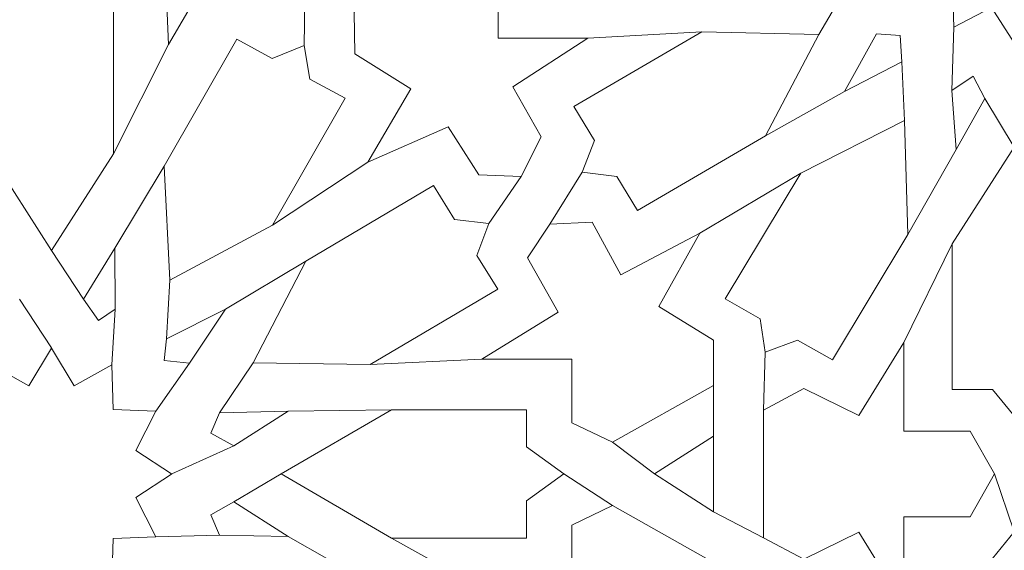
# Model space of a CAD drawing. Units: centimetres. Extents: x -10.4 to 10.5, y -13.8 to 13.1.
# Drawn here: x -2.1 to -0.9, y -7.5 to -6.8 of the extents above; entities that cross this region are included whole.
import ezdxf

# ---------------------------------------------------------------- set-up
doc = ezdxf.new("R2010")
doc.units = ezdxf.units.CM
doc.header["$MEASUREMENT"] = 0
doc.layers.add('Plan 1', color=7, linetype='Continuous')

msp = doc.modelspace()

# ---------------------------------------------------------------- linework, layer by layer
at = {"layer": 'Plan 1', "color": 250, "lineweight": 9}
msp.add_open_spline([(-9.52994, -12.93612), (-9.52994, -12.93612), (-9.52994, -4.59407), (-9.52994, -4.59407), (-9.52994, -4.59407), (-9.52994, -4.59407), (-5.06198, -0.52512), (-5.06198, -0.52512), (-5.06198, -0.52512), (-5.06198, -0.52512), (7.84546, -0.52512), (7.84546, -0.52512), (7.84546, -0.52512), (7.84546, -0.52512), (7.84546, -12.93612), (7.84546, -12.93612), (7.84546, -12.93612), (7.84546, -12.93612), (-9.52994, -12.93612), (-9.52994, -12.93612)], degree=3, knots=[0, 0, 0, 0, 0.1666667, 0.1666667, 0.1666667, 0.1666667, 0.3333333, 0.3333333, 0.3333333, 0.3333333, 0.5, 0.5, 0.5, 0.5, 0.6666667, 0.6666667, 0.6666667, 0.6666667, 1, 1, 1, 1], dxfattribs=at)
at = {"layer": 'Plan 1', "color": 3, "lineweight": 9}
for points, knots in [([(-8.90939, -12.19146), (-8.90939, -9.76867), (-8.90939, -7.34588), (-8.90939, -4.9231), (-8.90939, -4.9231), (-8.90939, -4.9231), (-8.90939, -4.86826), (-8.90939, -4.86826), (-8.90939, -4.86826), (-8.90939, -4.86826), (-8.86885, -4.83133), (-8.86885, -4.83133), (-8.86885, -4.83133), (-8.86764, -4.83024), (-4.85848, -1.17911), (-4.85728, -1.17802), (-4.85728, -1.17802), (-4.85728, -1.17802), (-4.82176, -1.14567), (-4.82176, -1.14567), (-4.82176, -1.14567), (-4.82176, -1.14567), (-4.77371, -1.14567), (-4.77371, -1.14567), (-4.77371, -1.14567), (-0.81554, -1.14567), (3.14263, -1.14567), (7.10081, -1.14567), (7.10081, -1.14567), (7.10081, -1.14567), (7.22491, -1.14567), (7.22491, -1.14567), (7.22491, -1.14567), (7.22491, -1.14567), (7.22491, -1.26978), (7.22491, -1.26978), (7.22491, -1.26978), (7.22491, -4.91034), (7.22491, -8.5509), (7.22491, -12.19146), (7.22491, -12.19146), (7.22491, -12.19146), (7.22491, -12.31557), (7.22491, -12.31557), (7.22491, -12.31557), (7.22491, -12.31557), (7.10081, -12.31557), (7.10081, -12.31557), (7.10081, -12.31557), (1.80544, -12.31557), (-3.48992, -12.31557), (-8.78528, -12.31557), (-8.78528, -12.31557), (-8.78528, -12.31557), (-8.90939, -12.31557), (-8.90939, -12.31557), (-8.90939, -12.31557), (-8.90939, -12.31557), (-8.90939, -12.19146), (-8.90939, -12.19146)], [0, 0, 0, 0, 0.0625, 0.0625, 0.0625, 0.0625, 0.125, 0.125, 0.125, 0.125, 0.1875, 0.1875, 0.1875, 0.1875, 0.25, 0.25, 0.25, 0.25, 0.3125, 0.3125, 0.3125, 0.3125, 0.375, 0.375, 0.375, 0.375, 0.4375, 0.4375, 0.4375, 0.4375, 0.5, 0.5, 0.5, 0.5, 0.5625, 0.5625, 0.5625, 0.5625, 0.625, 0.625, 0.625, 0.625, 0.6875, 0.6875, 0.6875, 0.6875, 0.75, 0.75, 0.75, 0.75, 0.8125, 0.8125, 0.8125, 0.8125, 0.875, 0.875, 0.875, 0.875, 1, 1, 1, 1]), ([(-6.17897, -9.58515), (-2.62115, -9.58515), (0.93667, -9.58515), (4.49449, -9.58515), (4.49449, -9.58515), (4.49449, -7.68213), (4.49449, -5.77911), (4.49449, -3.87609), (4.49449, -3.87609), (1.7414, -3.87609), (-1.01169, -3.87609), (-3.76478, -3.87609), (-3.76478, -3.87609), (-4.04393, -4.13031), (-5.88182, -5.80406), (-6.17897, -6.07468), (-6.17897, -6.07468), (-6.17897, -7.24484), (-6.17897, -8.41499), (-6.17897, -9.58515)], [0, 0, 0, 0, 0.1666667, 0.1666667, 0.1666667, 0.1666667, 0.3333333, 0.3333333, 0.3333333, 0.3333333, 0.5, 0.5, 0.5, 0.5, 0.6666667, 0.6666667, 0.6666667, 0.6666667, 1, 1, 1, 1]), ([(-1.71757, -4.6174), (-1.71757, -4.6174), (-2.95547, -5.8553), (-2.95547, -5.8553), (-2.95547, -5.8553), (-2.95547, -5.8553), (-2.95547, -7.60594), (-2.95547, -7.60594), (-2.95547, -7.60594), (-2.95547, -7.60594), (-1.71757, -8.84384), (-1.71757, -8.84384), (-1.71757, -8.84384), (-1.71757, -8.84384), (0.03309, -8.84384), (0.03309, -8.84384), (0.03309, -8.84384), (0.03309, -8.84384), (1.27099, -7.60594), (1.27099, -7.60594), (1.27099, -7.60594), (1.27099, -7.60594), (1.27099, -5.8553), (1.27099, -5.8553), (1.27099, -5.8553), (1.27099, -5.8553), (0.03309, -4.6174), (0.03309, -4.6174), (0.03309, -4.6174), (0.03309, -4.6174), (-1.71757, -4.6174), (-1.71757, -4.6174)], [0, 0, 0, 0, 0.1111111, 0.1111111, 0.1111111, 0.1111111, 0.2222222, 0.2222222, 0.2222222, 0.2222222, 0.3333333, 0.3333333, 0.3333333, 0.3333333, 0.4444444, 0.4444444, 0.4444444, 0.4444444, 0.5555556, 0.5555556, 0.5555556, 0.5555556, 0.6666667, 0.6666667, 0.6666667, 0.6666667, 0.7777778, 0.7777778, 0.7777778, 0.7777778, 1, 1, 1, 1])]:
    msp.add_open_spline(points, degree=3, knots=knots, dxfattribs=at)
at = {"layer": 'Plan 1', "color": 242, "lineweight": 9}
for points, knots in [([(-1.90203, -6.55762), (-1.90203, -6.55762), (-1.84551, -6.64833), (-1.84551, -6.64833), (-1.84551, -6.64833), (-1.84551, -6.64833), (-1.7776, -6.61362), (-1.7776, -6.61362), (-1.7776, -6.61362), (-1.7776, -6.61362), (-1.73105, -6.63861), (-1.73105, -6.63861), (-1.73105, -6.63861), (-1.73105, -6.63861), (-1.73105, -6.79643), (-1.73105, -6.79643), (-1.73105, -6.79643), (-1.73105, -6.79643), (-1.77237, -6.8228), (-1.77237, -6.8228), (-1.77237, -6.8228), (-1.77237, -6.8228), (-1.84693, -6.78485), (-1.84693, -6.78485), (-1.84693, -6.78485), (-1.84693, -6.78485), (-1.9025, -6.88019), (-1.9025, -6.88019), (-1.9025, -6.88019), (-1.9025, -6.88019), (-1.90725, -6.77189), (-1.90725, -6.77189), (-1.90725, -6.77189), (-1.90725, -6.77189), (-1.98529, -6.77111), (-1.98529, -6.77111), (-1.98529, -6.77111), (-1.98529, -6.77111), (-2.00948, -6.72928), (-2.00948, -6.72928), (-2.00948, -6.72928), (-2.00948, -6.72928), (-1.96947, -6.66777), (-1.96947, -6.66777), (-1.96947, -6.66777), (-1.96947, -6.66777), (-1.90488, -6.6673), (-1.90488, -6.6673), (-1.90488, -6.6673), (-1.90488, -6.6673), (-1.90203, -6.55762), (-1.90203, -6.55762)], [0, 0, 0, 0, 0.0714286, 0.0714286, 0.0714286, 0.0714286, 0.1428571, 0.1428571, 0.1428571, 0.1428571, 0.2142857, 0.2142857, 0.2142857, 0.2142857, 0.2857143, 0.2857143, 0.2857143, 0.2857143, 0.3571429, 0.3571429, 0.3571429, 0.3571429, 0.4285714, 0.4285714, 0.4285714, 0.4285714, 0.5, 0.5, 0.5, 0.5, 0.5714286, 0.5714286, 0.5714286, 0.5714286, 0.6428571, 0.6428571, 0.6428571, 0.6428571, 0.7142857, 0.7142857, 0.7142857, 0.7142857, 0.7857143, 0.7857143, 0.7857143, 0.7857143, 0.8571429, 0.8571429, 0.8571429, 0.8571429, 1, 1, 1, 1]), ([(-2.19633, -6.9041), (-2.19633, -6.9041), (-2.25285, -6.8134), (-2.25285, -6.8134), (-2.25285, -6.8134), (-2.25285, -6.8134), (-2.32077, -6.84811), (-2.32077, -6.84811), (-2.32077, -6.84811), (-2.32077, -6.84811), (-2.3673, -6.82311), (-2.3673, -6.82311), (-2.3673, -6.82311), (-2.3673, -6.82311), (-2.3673, -6.66531), (-2.3673, -6.66531), (-2.3673, -6.66531), (-2.3673, -6.66531), (-2.32599, -6.63892), (-2.32599, -6.63892), (-2.32599, -6.63892), (-2.32599, -6.63892), (-2.25142, -6.67687), (-2.25142, -6.67687), (-2.25142, -6.67687), (-2.25142, -6.67687), (-2.19585, -6.58153), (-2.19585, -6.58153), (-2.19585, -6.58153), (-2.19585, -6.58153), (-2.1911, -6.68984), (-2.1911, -6.68984), (-2.1911, -6.68984), (-2.1911, -6.68984), (-2.11307, -6.69061), (-2.11307, -6.69061), (-2.11307, -6.69061), (-2.11307, -6.69061), (-2.08888, -6.73245), (-2.08888, -6.73245), (-2.08888, -6.73245), (-2.08888, -6.73245), (-2.12889, -6.79396), (-2.12889, -6.79396), (-2.12889, -6.79396), (-2.12889, -6.79396), (-2.19348, -6.79442), (-2.19348, -6.79442), (-2.19348, -6.79442), (-2.19348, -6.79442), (-2.19633, -6.9041), (-2.19633, -6.9041)], [0, 0, 0, 0, 0.0714286, 0.0714286, 0.0714286, 0.0714286, 0.1428571, 0.1428571, 0.1428571, 0.1428571, 0.2142857, 0.2142857, 0.2142857, 0.2142857, 0.2857143, 0.2857143, 0.2857143, 0.2857143, 0.3571429, 0.3571429, 0.3571429, 0.3571429, 0.4285714, 0.4285714, 0.4285714, 0.4285714, 0.5, 0.5, 0.5, 0.5, 0.5714286, 0.5714286, 0.5714286, 0.5714286, 0.6428571, 0.6428571, 0.6428571, 0.6428571, 0.7142857, 0.7142857, 0.7142857, 0.7142857, 0.7857143, 0.7857143, 0.7857143, 0.7857143, 0.8571429, 0.8571429, 0.8571429, 0.8571429, 1, 1, 1, 1]), ([(-0.84224, -6.87814), (-0.84224, -6.87814), (-0.87057, -6.83391), (-0.87057, -6.83391), (-0.87057, -6.83391), (-0.87057, -6.83391), (-0.91781, -6.85841), (-0.91781, -6.85841), (-0.91781, -6.85841), (-0.91781, -6.85841), (-0.91966, -6.80631), (-0.91966, -6.80631), (-0.91966, -6.80631), (-0.91966, -6.80631), (-0.97312, -6.8045), (-0.97312, -6.8045), (-0.97312, -6.8045), (-0.97312, -6.8045), (-0.948, -6.75848), (-0.948, -6.75848), (-0.948, -6.75848), (-0.948, -6.75848), (-0.99337, -6.73087), (-0.99337, -6.73087), (-0.99337, -6.73087), (-0.99337, -6.73087), (-0.948, -6.70325), (-0.948, -6.70325), (-0.948, -6.70325), (-0.948, -6.70325), (-0.97312, -6.65723), (-0.97312, -6.65723), (-0.97312, -6.65723), (-0.97312, -6.65723), (-0.91966, -6.65543), (-0.91966, -6.65543), (-0.91966, -6.65543), (-0.91966, -6.65543), (-0.91781, -6.60333), (-0.91781, -6.60333), (-0.91781, -6.60333), (-0.91781, -6.60333), (-0.87057, -6.62781), (-0.87057, -6.62781), (-0.87057, -6.62781), (-0.87057, -6.62781), (-0.84224, -6.58359), (-0.84224, -6.58359), (-0.84224, -6.58359), (-0.84224, -6.58359), (-0.84224, -6.58359), (-0.84224, -6.58359), (-0.84224, -6.58359), (-0.84224, -6.58359), (-0.81391, -6.62781), (-0.81391, -6.62781), (-0.81391, -6.62781), (-0.81391, -6.62781), (-0.76667, -6.60333), (-0.76667, -6.60333), (-0.76667, -6.60333), (-0.76667, -6.60333), (-0.76482, -6.65543), (-0.76482, -6.65543), (-0.76482, -6.65543), (-0.76482, -6.65543), (-0.71135, -6.65723), (-0.71135, -6.65723), (-0.71135, -6.65723), (-0.71135, -6.65723), (-0.73648, -6.70325), (-0.73648, -6.70325), (-0.73648, -6.70325), (-0.73648, -6.70325), (-0.69111, -6.73087), (-0.69111, -6.73087), (-0.69111, -6.73087), (-0.69111, -6.73087), (-0.73648, -6.75848), (-0.73648, -6.75848), (-0.73648, -6.75848), (-0.73648, -6.75848), (-0.71135, -6.8045), (-0.71135, -6.8045), (-0.71135, -6.8045), (-0.71135, -6.8045), (-0.76482, -6.80631), (-0.76482, -6.80631), (-0.76482, -6.80631), (-0.76482, -6.80631), (-0.76667, -6.85841), (-0.76667, -6.85841), (-0.76667, -6.85841), (-0.76667, -6.85841), (-0.81391, -6.83391), (-0.81391, -6.83391), (-0.81391, -6.83391), (-0.81391, -6.83391), (-0.84224, -6.87814), (-0.84224, -6.87814), (-0.84224, -6.87814), (-0.84224, -6.87814), (-0.84224, -6.87814), (-0.84224, -6.87814)], [0, 0, 0, 0, 0.037037, 0.037037, 0.037037, 0.037037, 0.0740741, 0.0740741, 0.0740741, 0.0740741, 0.1111111, 0.1111111, 0.1111111, 0.1111111, 0.1481481, 0.1481481, 0.1481481, 0.1481481, 0.1851852, 0.1851852, 0.1851852, 0.1851852, 0.2222222, 0.2222222, 0.2222222, 0.2222222, 0.2592593, 0.2592593, 0.2592593, 0.2592593, 0.2962963, 0.2962963, 0.2962963, 0.2962963, 0.3333333, 0.3333333, 0.3333333, 0.3333333, 0.3703704, 0.3703704, 0.3703704, 0.3703704, 0.4074074, 0.4074074, 0.4074074, 0.4074074, 0.4444444, 0.4444444, 0.4444444, 0.4444444, 0.4814815, 0.4814815, 0.4814815, 0.4814815, 0.5185185, 0.5185185, 0.5185185, 0.5185185, 0.5555556, 0.5555556, 0.5555556, 0.5555556, 0.5925926, 0.5925926, 0.5925926, 0.5925926, 0.6296296, 0.6296296, 0.6296296, 0.6296296, 0.6666667, 0.6666667, 0.6666667, 0.6666667, 0.7037037, 0.7037037, 0.7037037, 0.7037037, 0.7407407, 0.7407407, 0.7407407, 0.7407407, 0.7777778, 0.7777778, 0.7777778, 0.7777778, 0.8148148, 0.8148148, 0.8148148, 0.8148148, 0.8518519, 0.8518519, 0.8518519, 0.8518519, 0.8888889, 0.8888889, 0.8888889, 0.8888889, 0.9259259, 0.9259259, 0.9259259, 0.9259259, 1, 1, 1, 1]), ([(-1.37675, -6.87201), (-1.37675, -6.87201), (-1.48931, -6.87201), (-1.48931, -6.87201), (-1.48931, -6.87201), (-1.48931, -6.87201), (-1.48931, -6.79381), (-1.48931, -6.79381), (-1.48931, -6.79381), (-1.48931, -6.79381), (-1.53395, -6.76603), (-1.53395, -6.76603), (-1.53395, -6.76603), (-1.53395, -6.76603), (-1.66979, -6.83963), (-1.66979, -6.83963), (-1.66979, -6.83963), (-1.66979, -6.83963), (-1.66883, -6.89191), (-1.66883, -6.89191), (-1.66883, -6.89191), (-1.66883, -6.89191), (-1.59867, -6.93567), (-1.59867, -6.93567), (-1.59867, -6.93567), (-1.59867, -6.93567), (-1.65269, -7.02752), (-1.65269, -7.02752), (-1.65269, -7.02752), (-1.65269, -7.02752), (-1.552, -6.98355), (-1.552, -6.98355), (-1.552, -6.98355), (-1.552, -6.98355), (-1.51327, -7.04338), (-1.51327, -7.04338), (-1.51327, -7.04338), (-1.51327, -7.04338), (-1.46038, -7.04569), (-1.46038, -7.04569), (-1.46038, -7.04569), (-1.46038, -7.04569), (-1.43517, -6.99604), (-1.43517, -6.99604), (-1.43517, -6.99604), (-1.43517, -6.99604), (-1.47079, -6.93311), (-1.47079, -6.93311), (-1.47079, -6.93311), (-1.47079, -6.93311), (-1.37675, -6.87201), (-1.37675, -6.87201)], [0, 0, 0, 0, 0.0714286, 0.0714286, 0.0714286, 0.0714286, 0.1428571, 0.1428571, 0.1428571, 0.1428571, 0.2142857, 0.2142857, 0.2142857, 0.2142857, 0.2857143, 0.2857143, 0.2857143, 0.2857143, 0.3571429, 0.3571429, 0.3571429, 0.3571429, 0.4285714, 0.4285714, 0.4285714, 0.4285714, 0.5, 0.5, 0.5, 0.5, 0.5714286, 0.5714286, 0.5714286, 0.5714286, 0.6428571, 0.6428571, 0.6428571, 0.6428571, 0.7142857, 0.7142857, 0.7142857, 0.7142857, 0.7857143, 0.7857143, 0.7857143, 0.7857143, 0.8571429, 0.8571429, 0.8571429, 0.8571429, 1, 1, 1, 1]), ([(-2.04918, -7.13835), (-2.04918, -7.13835), (-2.12707, -7.0171), (-2.12707, -7.0171), (-2.12707, -7.0171), (-2.12707, -7.0171), (-2.12707, -6.83475), (-2.12707, -6.83475), (-2.12707, -6.83475), (-2.12707, -6.83475), (-2.07625, -6.83475), (-2.07625, -6.83475), (-2.07625, -6.83475), (-2.07625, -6.83475), (-2.04918, -6.80143), (-2.04918, -6.80143), (-2.04918, -6.80143), (-2.04918, -6.80143), (-2.0221, -6.83475), (-2.0221, -6.83475), (-2.0221, -6.83475), (-2.0221, -6.83475), (-1.97129, -6.83475), (-1.97129, -6.83475), (-1.97129, -6.83475), (-1.97129, -6.83475), (-1.97129, -7.0171), (-1.97129, -7.0171), (-1.97129, -7.0171), (-1.97129, -7.0171), (-2.04918, -7.13835), (-2.04918, -7.13835), (-2.04918, -7.13835), (-2.04918, -7.13835), (-2.04918, -7.13835), (-2.04918, -7.13835)], [0, 0, 0, 0, 0.1, 0.1, 0.1, 0.1, 0.2, 0.2, 0.2, 0.2, 0.3, 0.3, 0.3, 0.3, 0.4, 0.4, 0.4, 0.4, 0.5, 0.5, 0.5, 0.5, 0.6, 0.6, 0.6, 0.6, 0.7, 0.7, 0.7, 0.7, 0.8, 0.8, 0.8, 0.8, 1, 1, 1, 1]), ([(-1.73228, -6.88144), (-1.73228, -6.88144), (-1.7253, -6.92339), (-1.7253, -6.92339), (-1.7253, -6.92339), (-1.7253, -6.92339), (-1.68093, -6.94752), (-1.68093, -6.94752), (-1.68093, -6.94752), (-1.68093, -6.94752), (-1.7721, -7.10675), (-1.7721, -7.10675), (-1.7721, -7.10675), (-1.7721, -7.10675), (-1.90075, -7.17565), (-1.90075, -7.17565), (-1.90075, -7.17565), (-1.90075, -7.17565), (-1.90813, -7.03279), (-1.90813, -7.03279), (-1.90813, -7.03279), (-1.90813, -7.03279), (-1.81696, -6.87355), (-1.81696, -6.87355), (-1.81696, -6.87355), (-1.81696, -6.87355), (-1.77258, -6.89768), (-1.77258, -6.89768), (-1.77258, -6.89768), (-1.77258, -6.89768), (-1.73228, -6.88144), (-1.73228, -6.88144)], [0, 0, 0, 0, 0.1111111, 0.1111111, 0.1111111, 0.1111111, 0.2222222, 0.2222222, 0.2222222, 0.2222222, 0.3333333, 0.3333333, 0.3333333, 0.3333333, 0.4444444, 0.4444444, 0.4444444, 0.4444444, 0.5555556, 0.5555556, 0.5555556, 0.5555556, 0.6666667, 0.6666667, 0.6666667, 0.6666667, 0.7777778, 0.7777778, 0.7777778, 0.7777778, 1, 1, 1, 1]), ([(-1.38382, -7.04017), (-1.38382, -7.04017), (-1.36834, -7.00045), (-1.36834, -7.00045), (-1.36834, -7.00045), (-1.36834, -7.00045), (-1.39439, -6.95793), (-1.39439, -6.95793), (-1.39439, -6.95793), (-1.39439, -6.95793), (-1.23373, -6.86445), (-1.23373, -6.86445), (-1.23373, -6.86445), (-1.23373, -6.86445), (-1.08697, -6.86744), (-1.08697, -6.86744), (-1.08697, -6.86744), (-1.08697, -6.86744), (-1.15387, -6.99477), (-1.15387, -6.99477), (-1.15387, -6.99477), (-1.15387, -6.99477), (-1.31452, -7.08826), (-1.31452, -7.08826), (-1.31452, -7.08826), (-1.31452, -7.08826), (-1.34058, -7.04574), (-1.34058, -7.04574), (-1.34058, -7.04574), (-1.34058, -7.04574), (-1.38382, -7.04017), (-1.38382, -7.04017)], [0, 0, 0, 0, 0.1111111, 0.1111111, 0.1111111, 0.1111111, 0.2222222, 0.2222222, 0.2222222, 0.2222222, 0.3333333, 0.3333333, 0.3333333, 0.3333333, 0.4444444, 0.4444444, 0.4444444, 0.4444444, 0.5555556, 0.5555556, 0.5555556, 0.5555556, 0.6666667, 0.6666667, 0.6666667, 0.6666667, 0.7777778, 0.7777778, 0.7777778, 0.7777778, 1, 1, 1, 1]), ([(-1.05505, -6.93913), (-1.05505, -6.93913), (-1.01467, -6.86666), (-1.01467, -6.86666), (-1.01467, -6.86666), (-1.01467, -6.86666), (-0.98536, -6.86879), (-0.98536, -6.86879), (-0.98536, -6.86879), (-0.98536, -6.86879), (-0.98299, -6.90168), (-0.98299, -6.90168), (-0.98299, -6.90168), (-0.98299, -6.90168), (-1.05505, -6.93913), (-1.05505, -6.93913)], [0, 0, 0, 0, 0.2, 0.2, 0.2, 0.2, 0.4, 0.4, 0.4, 0.4, 0.6, 0.6, 0.6, 0.6, 1, 1, 1, 1]), ([(-0.91497, -7.01187), (-0.91497, -7.01187), (-0.92024, -6.93775), (-0.92024, -6.93775), (-0.92024, -6.93775), (-0.92024, -6.93775), (-0.89355, -6.91976), (-0.89355, -6.91976), (-0.89355, -6.91976), (-0.89355, -6.91976), (-0.87908, -6.94782), (-0.87908, -6.94782), (-0.87908, -6.94782), (-0.87908, -6.94782), (-0.91497, -7.01187), (-0.91497, -7.01187)], [0, 0, 0, 0, 0.2, 0.2, 0.2, 0.2, 0.4, 0.4, 0.4, 0.4, 0.6, 0.6, 0.6, 0.6, 1, 1, 1, 1]), ([(-1.15447, -7.2661), (-1.15447, -7.2661), (-1.16054, -7.22402), (-1.16054, -7.22402), (-1.16054, -7.22402), (-1.16054, -7.22402), (-1.20439, -7.19898), (-1.20439, -7.19898), (-1.20439, -7.19898), (-1.20439, -7.19898), (-1.10981, -7.04166), (-1.10981, -7.04166), (-1.10981, -7.04166), (-1.10981, -7.04166), (-0.97971, -6.9754), (-0.97971, -6.9754), (-0.97971, -6.9754), (-0.97971, -6.9754), (-0.9754, -7.11838), (-0.9754, -7.11838), (-0.9754, -7.11838), (-0.9754, -7.11838), (-1.06998, -7.27572), (-1.06998, -7.27572), (-1.06998, -7.27572), (-1.06998, -7.27572), (-1.11383, -7.25068), (-1.11383, -7.25068), (-1.11383, -7.25068), (-1.11383, -7.25068), (-1.15447, -7.2661), (-1.15447, -7.2661)], [0, 0, 0, 0, 0.1111111, 0.1111111, 0.1111111, 0.1111111, 0.2222222, 0.2222222, 0.2222222, 0.2222222, 0.3333333, 0.3333333, 0.3333333, 0.3333333, 0.4444444, 0.4444444, 0.4444444, 0.4444444, 0.5555556, 0.5555556, 0.5555556, 0.5555556, 0.6666667, 0.6666667, 0.6666667, 0.6666667, 0.7777778, 0.7777778, 0.7777778, 0.7777778, 1, 1, 1, 1]), ([(-0.84224, -7.34586), (-0.84224, -7.34586), (-0.86931, -7.31253), (-0.86931, -7.31253), (-0.86931, -7.31253), (-0.86931, -7.31253), (-0.92013, -7.31253), (-0.92013, -7.31253), (-0.92013, -7.31253), (-0.92013, -7.31253), (-0.92013, -7.1302), (-0.92013, -7.1302), (-0.92013, -7.1302), (-0.92013, -7.1302), (-0.84224, -7.00894), (-0.84224, -7.00894), (-0.84224, -7.00894), (-0.84224, -7.00894), (-0.76435, -7.13019), (-0.76435, -7.13019), (-0.76435, -7.13019), (-0.76435, -7.13019), (-0.76435, -7.31253), (-0.76435, -7.31253), (-0.76435, -7.31253), (-0.76435, -7.31253), (-0.81517, -7.31253), (-0.81517, -7.31253), (-0.81517, -7.31253), (-0.81517, -7.31253), (-0.84224, -7.34586), (-0.84224, -7.34586), (-0.84224, -7.34586), (-0.84224, -7.34586), (-0.84224, -7.34586), (-0.84224, -7.34586)], [0, 0, 0, 0, 0.1, 0.1, 0.1, 0.1, 0.2, 0.2, 0.2, 0.2, 0.3, 0.3, 0.3, 0.3, 0.4, 0.4, 0.4, 0.4, 0.5, 0.5, 0.5, 0.5, 0.6, 0.6, 0.6, 0.6, 0.7, 0.7, 0.7, 0.7, 0.8, 0.8, 0.8, 0.8, 1, 1, 1, 1]), ([(-1.5008, -7.10474), (-1.5008, -7.10474), (-1.51599, -7.14457), (-1.51599, -7.14457), (-1.51599, -7.14457), (-1.51599, -7.14457), (-1.48964, -7.1869), (-1.48964, -7.1869), (-1.48964, -7.1869), (-1.48964, -7.1869), (-1.64962, -7.28149), (-1.64962, -7.28149), (-1.64962, -7.28149), (-1.64962, -7.28149), (-1.79641, -7.27948), (-1.79641, -7.27948), (-1.79641, -7.27948), (-1.79641, -7.27948), (-1.73042, -7.15171), (-1.73042, -7.15171), (-1.73042, -7.15171), (-1.73042, -7.15171), (-1.57043, -7.05713), (-1.57043, -7.05713), (-1.57043, -7.05713), (-1.57043, -7.05713), (-1.54408, -7.09946), (-1.54408, -7.09946), (-1.54408, -7.09946), (-1.54408, -7.09946), (-1.5008, -7.10474), (-1.5008, -7.10474)], [0, 0, 0, 0, 0.1111111, 0.1111111, 0.1111111, 0.1111111, 0.2222222, 0.2222222, 0.2222222, 0.2222222, 0.3333333, 0.3333333, 0.3333333, 0.3333333, 0.4444444, 0.4444444, 0.4444444, 0.4444444, 0.5555556, 0.5555556, 0.5555556, 0.5555556, 0.6666667, 0.6666667, 0.6666667, 0.6666667, 0.7777778, 0.7777778, 0.7777778, 0.7777778, 1, 1, 1, 1]), ([(-1.39681, -7.27474), (-1.39681, -7.27474), (-1.39681, -7.35449), (-1.39681, -7.35449), (-1.39681, -7.35449), (-1.39681, -7.35449), (-1.34588, -7.37878), (-1.34588, -7.37878), (-1.34588, -7.37878), (-1.34588, -7.37878), (-1.21907, -7.30751), (-1.21907, -7.30751), (-1.21907, -7.30751), (-1.21907, -7.30751), (-1.21907, -7.25105), (-1.21907, -7.25105), (-1.21907, -7.25105), (-1.21907, -7.25105), (-1.28794, -7.20846), (-1.28794, -7.20846), (-1.28794, -7.20846), (-1.28794, -7.20846), (-1.2364, -7.11683), (-1.2364, -7.11683), (-1.2364, -7.11683), (-1.2364, -7.11683), (-1.33543, -7.16913), (-1.33543, -7.16913), (-1.33543, -7.16913), (-1.33543, -7.16913), (-1.37153, -7.10295), (-1.37153, -7.10295), (-1.37153, -7.10295), (-1.37153, -7.10295), (-1.42424, -7.10527), (-1.42424, -7.10527), (-1.42424, -7.10527), (-1.42424, -7.10527), (-1.45226, -7.14784), (-1.45226, -7.14784), (-1.45226, -7.14784), (-1.45226, -7.14784), (-1.4138, -7.21587), (-1.4138, -7.21587), (-1.4138, -7.21587), (-1.4138, -7.21587), (-1.50948, -7.27474), (-1.50948, -7.27474), (-1.50948, -7.27474), (-1.50948, -7.27474), (-1.39681, -7.27474), (-1.39681, -7.27474)], [0, 0, 0, 0, 0.0714286, 0.0714286, 0.0714286, 0.0714286, 0.1428571, 0.1428571, 0.1428571, 0.1428571, 0.2142857, 0.2142857, 0.2142857, 0.2142857, 0.2857143, 0.2857143, 0.2857143, 0.2857143, 0.3571429, 0.3571429, 0.3571429, 0.3571429, 0.4285714, 0.4285714, 0.4285714, 0.4285714, 0.5, 0.5, 0.5, 0.5, 0.5714286, 0.5714286, 0.5714286, 0.5714286, 0.6428571, 0.6428571, 0.6428571, 0.6428571, 0.7142857, 0.7142857, 0.7142857, 0.7142857, 0.7857143, 0.7857143, 0.7857143, 0.7857143, 0.8571429, 0.8571429, 0.8571429, 0.8571429, 1, 1, 1, 1]), ([(-1.9696, -7.13552), (-1.9696, -7.13552), (-1.9694, -7.21195), (-1.9694, -7.21195), (-1.9694, -7.21195), (-1.9694, -7.21195), (-1.99039, -7.22602), (-1.99039, -7.22602), (-1.99039, -7.22602), (-1.99039, -7.22602), (-2.00906, -7.19928), (-2.00906, -7.19928), (-2.00906, -7.19928), (-2.00906, -7.19928), (-1.9696, -7.13552), (-1.9696, -7.13552)], [0, 0, 0, 0, 0.2, 0.2, 0.2, 0.2, 0.4, 0.4, 0.4, 0.4, 0.6, 0.6, 0.6, 0.6, 1, 1, 1, 1]), ([(-1.83115, -7.212), (-1.83115, -7.212), (-1.8763, -7.27971), (-1.8763, -7.27971), (-1.8763, -7.27971), (-1.8763, -7.27971), (-1.90778, -7.27651), (-1.90778, -7.27651), (-1.90778, -7.27651), (-1.90778, -7.27651), (-1.90493, -7.24908), (-1.90493, -7.24908), (-1.90493, -7.24908), (-1.90493, -7.24908), (-1.83115, -7.212), (-1.83115, -7.212)], [0, 0, 0, 0, 0.2, 0.2, 0.2, 0.2, 0.4, 0.4, 0.4, 0.4, 0.6, 0.6, 0.6, 0.6, 1, 1, 1, 1]), ([(-0.86695, -7.41857), (-0.86695, -7.41857), (-0.86696, -7.41857), (-0.86696, -7.41857), (-0.86696, -7.41857), (-0.86696, -7.41857), (-0.89754, -7.47224), (-0.89754, -7.47224), (-0.89754, -7.47224), (-0.89754, -7.47224), (-0.98066, -7.47224), (-0.98066, -7.47224), (-0.98066, -7.47224), (-0.98066, -7.47224), (-0.98066, -7.58333), (-0.98066, -7.58333), (-0.98066, -7.58333), (-0.98066, -7.58333), (-1.03718, -7.4917), (-1.03718, -7.4917), (-1.03718, -7.4917), (-1.03718, -7.4917), (-1.10604, -7.52548), (-1.10604, -7.52548), (-1.10604, -7.52548), (-1.10604, -7.52548), (-1.15638, -7.49864), (-1.15638, -7.49864), (-1.15638, -7.49864), (-1.15638, -7.49864), (-1.15638, -7.41857), (-1.15638, -7.41857), (-1.15638, -7.41857), (-1.15638, -7.41857), (-1.15638, -7.41857), (-1.15638, -7.41857), (-1.15638, -7.41857), (-1.15638, -7.41857), (-1.15638, -7.33851), (-1.15638, -7.33851), (-1.15638, -7.33851), (-1.15638, -7.33851), (-1.10604, -7.31167), (-1.10604, -7.31167), (-1.10604, -7.31167), (-1.10604, -7.31167), (-1.03718, -7.34545), (-1.03718, -7.34545), (-1.03718, -7.34545), (-1.03718, -7.34545), (-0.98066, -7.25383), (-0.98066, -7.25383), (-0.98066, -7.25383), (-0.98066, -7.25383), (-0.98066, -7.36492), (-0.98066, -7.36492), (-0.98066, -7.36492), (-0.98066, -7.36492), (-0.89754, -7.36492), (-0.89754, -7.36492), (-0.89754, -7.36492), (-0.89754, -7.36492), (-0.86696, -7.41857), (-0.86696, -7.41857), (-0.86696, -7.41857), (-0.86696, -7.41857), (-0.86695, -7.41857), (-0.86695, -7.41857)], [0, 0, 0, 0, 0.0555556, 0.0555556, 0.0555556, 0.0555556, 0.1111111, 0.1111111, 0.1111111, 0.1111111, 0.1666667, 0.1666667, 0.1666667, 0.1666667, 0.2222222, 0.2222222, 0.2222222, 0.2222222, 0.2777778, 0.2777778, 0.2777778, 0.2777778, 0.3333333, 0.3333333, 0.3333333, 0.3333333, 0.3888889, 0.3888889, 0.3888889, 0.3888889, 0.4444444, 0.4444444, 0.4444444, 0.4444444, 0.5, 0.5, 0.5, 0.5, 0.5555556, 0.5555556, 0.5555556, 0.5555556, 0.6111111, 0.6111111, 0.6111111, 0.6111111, 0.6666667, 0.6666667, 0.6666667, 0.6666667, 0.7222222, 0.7222222, 0.7222222, 0.7222222, 0.7777778, 0.7777778, 0.7777778, 0.7777778, 0.8333333, 0.8333333, 0.8333333, 0.8333333, 0.8888889, 0.8888889, 0.8888889, 0.8888889, 1, 1, 1, 1]), ([(-2.04918, -7.57642), (-2.04918, -7.57642), (-2.07744, -7.52906), (-2.07744, -7.52906), (-2.07744, -7.52906), (-2.07744, -7.52906), (-2.12466, -7.55536), (-2.12466, -7.55536), (-2.12466, -7.55536), (-2.12466, -7.55536), (-2.12652, -7.49939), (-2.12652, -7.49939), (-2.12652, -7.49939), (-2.12652, -7.49939), (-2.17998, -7.49745), (-2.17998, -7.49745), (-2.17998, -7.49745), (-2.17998, -7.49745), (-2.15485, -7.448), (-2.15485, -7.448), (-2.15485, -7.448), (-2.15485, -7.448), (-2.19949, -7.41882), (-2.19949, -7.41882), (-2.19949, -7.41882), (-2.19949, -7.41882), (-2.20022, -7.41882), (-2.20022, -7.41882), (-2.20022, -7.41882), (-2.20022, -7.41882), (-2.19986, -7.41857), (-2.19986, -7.41857), (-2.19986, -7.41857), (-2.19986, -7.41857), (-2.20022, -7.41834), (-2.20022, -7.41834), (-2.20022, -7.41834), (-2.20022, -7.41834), (-2.19949, -7.41834), (-2.19949, -7.41834), (-2.19949, -7.41834), (-2.19949, -7.41834), (-2.15485, -7.38915), (-2.15485, -7.38915), (-2.15485, -7.38915), (-2.15485, -7.38915), (-2.17998, -7.3397), (-2.17998, -7.3397), (-2.17998, -7.3397), (-2.17998, -7.3397), (-2.12652, -7.33777), (-2.12652, -7.33777), (-2.12652, -7.33777), (-2.12652, -7.33777), (-2.12466, -7.2818), (-2.12466, -7.2818), (-2.12466, -7.2818), (-2.12466, -7.2818), (-2.07744, -7.3081), (-2.07744, -7.3081), (-2.07744, -7.3081), (-2.07744, -7.3081), (-2.04918, -7.26073), (-2.04918, -7.26073), (-2.04918, -7.26073), (-2.04918, -7.26073), (-2.02092, -7.3081), (-2.02092, -7.3081), (-2.02092, -7.3081), (-2.02092, -7.3081), (-1.97369, -7.2818), (-1.97369, -7.2818), (-1.97369, -7.2818), (-1.97369, -7.2818), (-1.97185, -7.33777), (-1.97185, -7.33777), (-1.97185, -7.33777), (-1.97185, -7.33777), (-1.91838, -7.3397), (-1.91838, -7.3397), (-1.91838, -7.3397), (-1.91838, -7.3397), (-1.94351, -7.38915), (-1.94351, -7.38915), (-1.94351, -7.38915), (-1.94351, -7.38915), (-1.89887, -7.41833), (-1.89887, -7.41833), (-1.89887, -7.41833), (-1.89887, -7.41833), (-1.89813, -7.41833), (-1.89813, -7.41833), (-1.89813, -7.41833), (-1.89813, -7.41833), (-1.8985, -7.41857), (-1.8985, -7.41857), (-1.8985, -7.41857), (-1.8985, -7.41857), (-1.89813, -7.41882), (-1.89813, -7.41882), (-1.89813, -7.41882), (-1.89813, -7.41882), (-1.89887, -7.41882), (-1.89887, -7.41882), (-1.89887, -7.41882), (-1.89887, -7.41882), (-1.9435, -7.448), (-1.9435, -7.448), (-1.9435, -7.448), (-1.9435, -7.448), (-1.91838, -7.49745), (-1.91838, -7.49745), (-1.91838, -7.49745), (-1.91838, -7.49745), (-1.97185, -7.49939), (-1.97185, -7.49939), (-1.97185, -7.49939), (-1.97185, -7.49939), (-1.97369, -7.55536), (-1.97369, -7.55536), (-1.97369, -7.55536), (-1.97369, -7.55536), (-2.02092, -7.52906), (-2.02092, -7.52906), (-2.02092, -7.52906), (-2.02092, -7.52906), (-2.04918, -7.57642), (-2.04918, -7.57642)], [0, 0, 0, 0, 0.030303, 0.030303, 0.030303, 0.030303, 0.0606061, 0.0606061, 0.0606061, 0.0606061, 0.0909091, 0.0909091, 0.0909091, 0.0909091, 0.1212121, 0.1212121, 0.1212121, 0.1212121, 0.1515152, 0.1515152, 0.1515152, 0.1515152, 0.1818182, 0.1818182, 0.1818182, 0.1818182, 0.2121212, 0.2121212, 0.2121212, 0.2121212, 0.2424242, 0.2424242, 0.2424242, 0.2424242, 0.2727273, 0.2727273, 0.2727273, 0.2727273, 0.3030303, 0.3030303, 0.3030303, 0.3030303, 0.3333333, 0.3333333, 0.3333333, 0.3333333, 0.3636364, 0.3636364, 0.3636364, 0.3636364, 0.3939394, 0.3939394, 0.3939394, 0.3939394, 0.4242424, 0.4242424, 0.4242424, 0.4242424, 0.4545455, 0.4545455, 0.4545455, 0.4545455, 0.4848485, 0.4848485, 0.4848485, 0.4848485, 0.5151515, 0.5151515, 0.5151515, 0.5151515, 0.5454545, 0.5454545, 0.5454545, 0.5454545, 0.5757576, 0.5757576, 0.5757576, 0.5757576, 0.6060606, 0.6060606, 0.6060606, 0.6060606, 0.6363636, 0.6363636, 0.6363636, 0.6363636, 0.6666667, 0.6666667, 0.6666667, 0.6666667, 0.6969697, 0.6969697, 0.6969697, 0.6969697, 0.7272727, 0.7272727, 0.7272727, 0.7272727, 0.7575758, 0.7575758, 0.7575758, 0.7575758, 0.7878788, 0.7878788, 0.7878788, 0.7878788, 0.8181818, 0.8181818, 0.8181818, 0.8181818, 0.8484848, 0.8484848, 0.8484848, 0.8484848, 0.8787879, 0.8787879, 0.8787879, 0.8787879, 0.9090909, 0.9090909, 0.9090909, 0.9090909, 0.9393939, 0.9393939, 0.9393939, 0.9393939, 1, 1, 1, 1]), ([(-1.75236, -7.33992), (-1.75236, -7.33992), (-1.82068, -7.38337), (-1.82068, -7.38337), (-1.82068, -7.38337), (-1.82068, -7.38337), (-1.84961, -7.36742), (-1.84961, -7.36742), (-1.84961, -7.36742), (-1.84961, -7.36742), (-1.83863, -7.3419), (-1.83863, -7.3419), (-1.83863, -7.3419), (-1.83863, -7.3419), (-1.75236, -7.33992), (-1.75236, -7.33992)], [0, 0, 0, 0, 0.2, 0.2, 0.2, 0.2, 0.4, 0.4, 0.4, 0.4, 0.6, 0.6, 0.6, 0.6, 1, 1, 1, 1]), ([(-1.76136, -7.41857), (-1.76136, -7.41857), (-1.76136, -7.41857), (-1.76136, -7.41857), (-1.76136, -7.41857), (-1.76136, -7.41857), (-1.62277, -7.33805), (-1.62277, -7.33805), (-1.62277, -7.33805), (-1.62277, -7.33805), (-1.45369, -7.33805), (-1.45369, -7.33805), (-1.45369, -7.33805), (-1.45369, -7.33805), (-1.45369, -7.38479), (-1.45369, -7.38479), (-1.45369, -7.38479), (-1.45369, -7.38479), (-1.40686, -7.41857), (-1.40686, -7.41857), (-1.40686, -7.41857), (-1.40686, -7.41857), (-1.40685, -7.41857), (-1.40685, -7.41857), (-1.40685, -7.41857), (-1.40685, -7.41857), (-1.40686, -7.41857), (-1.40686, -7.41857), (-1.40686, -7.41857), (-1.40686, -7.41857), (-1.40686, -7.41857), (-1.40686, -7.41857), (-1.40686, -7.41857), (-1.40686, -7.41857), (-1.40686, -7.41857), (-1.40686, -7.41857), (-1.40686, -7.41857), (-1.40686, -7.41857), (-1.45369, -7.45236), (-1.45369, -7.45236), (-1.45369, -7.45236), (-1.45369, -7.45236), (-1.45369, -7.49911), (-1.45369, -7.49911), (-1.45369, -7.49911), (-1.45369, -7.49911), (-1.62277, -7.49911), (-1.62277, -7.49911), (-1.62277, -7.49911), (-1.62277, -7.49911), (-1.76136, -7.41857), (-1.76136, -7.41857), (-1.76136, -7.41857), (-1.76136, -7.41857), (-1.76136, -7.41857), (-1.76136, -7.41857), (-1.76136, -7.41857), (-1.76136, -7.41857), (-1.76136, -7.41857), (-1.76136, -7.41857), (-1.76136, -7.41857), (-1.76136, -7.41857), (-1.76136, -7.41857), (-1.76136, -7.41857)], [0, 0, 0, 0, 0.0588235, 0.0588235, 0.0588235, 0.0588235, 0.1176471, 0.1176471, 0.1176471, 0.1176471, 0.1764706, 0.1764706, 0.1764706, 0.1764706, 0.2352941, 0.2352941, 0.2352941, 0.2352941, 0.2941176, 0.2941176, 0.2941176, 0.2941176, 0.3529412, 0.3529412, 0.3529412, 0.3529412, 0.4117647, 0.4117647, 0.4117647, 0.4117647, 0.4705882, 0.4705882, 0.4705882, 0.4705882, 0.5294118, 0.5294118, 0.5294118, 0.5294118, 0.5882353, 0.5882353, 0.5882353, 0.5882353, 0.6470588, 0.6470588, 0.6470588, 0.6470588, 0.7058824, 0.7058824, 0.7058824, 0.7058824, 0.7647059, 0.7647059, 0.7647059, 0.7647059, 0.8235294, 0.8235294, 0.8235294, 0.8235294, 0.8823529, 0.8823529, 0.8823529, 0.8823529, 1, 1, 1, 1]), ([(-1.21903, -7.41857), (-1.21903, -7.41857), (-1.21903, -7.41857), (-1.21903, -7.41857), (-1.21903, -7.41857), (-1.21903, -7.41857), (-1.21903, -7.37111), (-1.21903, -7.37111), (-1.21903, -7.37111), (-1.21903, -7.37111), (-1.29328, -7.41857), (-1.29328, -7.41857), (-1.29328, -7.41857), (-1.29328, -7.41857), (-1.29328, -7.41857), (-1.29328, -7.41857), (-1.29328, -7.41857), (-1.29328, -7.41857), (-1.29328, -7.41857), (-1.29328, -7.41857), (-1.29328, -7.41857), (-1.29328, -7.41857), (-1.29328, -7.41857), (-1.29328, -7.41857), (-1.29328, -7.41857), (-1.29328, -7.41857), (-1.29327, -7.41857), (-1.29327, -7.41857), (-1.29327, -7.41857), (-1.29327, -7.41857), (-1.21903, -7.46604), (-1.21903, -7.46604), (-1.21903, -7.46604), (-1.21903, -7.46604), (-1.21903, -7.41857), (-1.21903, -7.41857)], [0, 0, 0, 0, 0.1, 0.1, 0.1, 0.1, 0.2, 0.2, 0.2, 0.2, 0.3, 0.3, 0.3, 0.3, 0.4, 0.4, 0.4, 0.4, 0.5, 0.5, 0.5, 0.5, 0.6, 0.6, 0.6, 0.6, 0.7, 0.7, 0.7, 0.7, 0.8, 0.8, 0.8, 0.8, 1, 1, 1, 1]), ([(-1.75236, -7.49723), (-1.75236, -7.49723), (-1.82068, -7.45379), (-1.82068, -7.45379), (-1.82068, -7.45379), (-1.82068, -7.45379), (-1.84961, -7.46973), (-1.84961, -7.46973), (-1.84961, -7.46973), (-1.84961, -7.46973), (-1.83863, -7.49526), (-1.83863, -7.49526), (-1.83863, -7.49526), (-1.83863, -7.49526), (-1.75236, -7.49723), (-1.75236, -7.49723)], [0, 0, 0, 0, 0.2, 0.2, 0.2, 0.2, 0.4, 0.4, 0.4, 0.4, 0.6, 0.6, 0.6, 0.6, 1, 1, 1, 1]), ([(-1.39681, -7.56242), (-1.39681, -7.56242), (-1.39681, -7.48268), (-1.39681, -7.48268), (-1.39681, -7.48268), (-1.39681, -7.48268), (-1.34588, -7.45838), (-1.34588, -7.45838), (-1.34588, -7.45838), (-1.34588, -7.45838), (-1.21907, -7.52964), (-1.21907, -7.52964), (-1.21907, -7.52964), (-1.21907, -7.52964), (-1.21907, -7.58611), (-1.21907, -7.58611), (-1.21907, -7.58611), (-1.21907, -7.58611), (-1.28794, -7.62869), (-1.28794, -7.62869), (-1.28794, -7.62869), (-1.28794, -7.62869), (-1.2364, -7.72032), (-1.2364, -7.72032), (-1.2364, -7.72032), (-1.2364, -7.72032), (-1.33543, -7.66802), (-1.33543, -7.66802), (-1.33543, -7.66802), (-1.33543, -7.66802), (-1.37153, -7.73421), (-1.37153, -7.73421), (-1.37153, -7.73421), (-1.37153, -7.73421), (-1.42424, -7.73189), (-1.42424, -7.73189), (-1.42424, -7.73189), (-1.42424, -7.73189), (-1.45226, -7.68931), (-1.45226, -7.68931), (-1.45226, -7.68931), (-1.45226, -7.68931), (-1.4138, -7.62128), (-1.4138, -7.62128), (-1.4138, -7.62128), (-1.4138, -7.62128), (-1.50948, -7.56242), (-1.50948, -7.56242), (-1.50948, -7.56242), (-1.50948, -7.56242), (-1.39681, -7.56242), (-1.39681, -7.56242)], [0, 0, 0, 0, 0.0714286, 0.0714286, 0.0714286, 0.0714286, 0.1428571, 0.1428571, 0.1428571, 0.1428571, 0.2142857, 0.2142857, 0.2142857, 0.2142857, 0.2857143, 0.2857143, 0.2857143, 0.2857143, 0.3571429, 0.3571429, 0.3571429, 0.3571429, 0.4285714, 0.4285714, 0.4285714, 0.4285714, 0.5, 0.5, 0.5, 0.5, 0.5714286, 0.5714286, 0.5714286, 0.5714286, 0.6428571, 0.6428571, 0.6428571, 0.6428571, 0.7142857, 0.7142857, 0.7142857, 0.7142857, 0.7857143, 0.7857143, 0.7857143, 0.7857143, 0.8571429, 0.8571429, 0.8571429, 0.8571429, 1, 1, 1, 1]), ([(-0.84224, -7.4913), (-0.84224, -7.4913), (-0.86931, -7.52462), (-0.86931, -7.52462), (-0.86931, -7.52462), (-0.86931, -7.52462), (-0.92013, -7.52462), (-0.92013, -7.52462), (-0.92013, -7.52462), (-0.92013, -7.52462), (-0.92013, -7.70696), (-0.92013, -7.70696), (-0.92013, -7.70696), (-0.92013, -7.70696), (-0.84224, -7.82821), (-0.84224, -7.82821), (-0.84224, -7.82821), (-0.84224, -7.82821), (-0.76435, -7.70696), (-0.76435, -7.70696), (-0.76435, -7.70696), (-0.76435, -7.70696), (-0.76435, -7.52462), (-0.76435, -7.52462), (-0.76435, -7.52462), (-0.76435, -7.52462), (-0.81516, -7.52462), (-0.81516, -7.52462), (-0.81516, -7.52462), (-0.81516, -7.52462), (-0.84224, -7.4913), (-0.84224, -7.4913), (-0.84224, -7.4913), (-0.84224, -7.4913), (-0.84224, -7.4913), (-0.84224, -7.4913)], [0, 0, 0, 0, 0.1, 0.1, 0.1, 0.1, 0.2, 0.2, 0.2, 0.2, 0.3, 0.3, 0.3, 0.3, 0.4, 0.4, 0.4, 0.4, 0.5, 0.5, 0.5, 0.5, 0.6, 0.6, 0.6, 0.6, 0.7, 0.7, 0.7, 0.7, 0.8, 0.8, 0.8, 0.8, 1, 1, 1, 1])]:
    msp.add_open_spline(points, degree=3, knots=knots, dxfattribs=at)
at = {"layer": 'Plan 1', "color": 3, "lineweight": 9}
for points in [[(-1.73228, -6.88144), (-1.73228, -6.88144), (-1.73105, -6.79643), (-1.73105, -6.79643)], [(-1.04959, -6.8033), (-1.04959, -6.8033), (-1.08697, -6.86744), (-1.08697, -6.86744)], [(-0.9178, -6.85841), (-0.9178, -6.85841), (-0.92024, -6.93775), (-0.92024, -6.93775)], [(-1.37675, -6.87201), (-1.37675, -6.87201), (-1.23373, -6.86445), (-1.23373, -6.86445)], [(-1.9713, -7.0171), (-1.9713, -7.0171), (-1.9025, -6.88019), (-1.9025, -6.88019)], [(-0.97971, -6.9754), (-0.97971, -6.9754), (-0.98299, -6.90168), (-0.98299, -6.90168)], [(-1.05505, -6.93913), (-1.05505, -6.93913), (-1.15387, -6.99476), (-1.15387, -6.99476)], [(-0.87908, -6.94782), (-0.87908, -6.94782), (-0.84224, -7.00894), (-0.84224, -7.00894)], [(-0.91497, -7.01187), (-0.91497, -7.01187), (-0.9754, -7.11838), (-0.9754, -7.11838)], [(-1.9696, -7.13552), (-1.9696, -7.13552), (-1.90813, -7.03278), (-1.90813, -7.03278)], [(-1.7721, -7.10675), (-1.7721, -7.10675), (-1.65269, -7.02752), (-1.65269, -7.02752)], [(-1.46038, -7.04569), (-1.46038, -7.04569), (-1.5008, -7.10474), (-1.5008, -7.10474)], [(-1.42424, -7.10527), (-1.42424, -7.10527), (-1.38382, -7.04017), (-1.38382, -7.04017)], [(-1.2364, -7.11683), (-1.2364, -7.11683), (-1.10981, -7.04166), (-1.10981, -7.04166)], [(-0.98066, -7.25383), (-0.98066, -7.25383), (-0.92013, -7.13019), (-0.92013, -7.13019)], [(-2.00906, -7.19928), (-2.00906, -7.19928), (-2.04918, -7.13835), (-2.04918, -7.13835)], [(-1.83115, -7.212), (-1.83115, -7.212), (-1.73042, -7.15171), (-1.73042, -7.15171)], [(-1.90493, -7.24908), (-1.90493, -7.24908), (-1.90075, -7.17565), (-1.90075, -7.17565)], [(-2.08929, -7.19928), (-2.08929, -7.19928), (-2.04918, -7.26047), (-2.04918, -7.26047)], [(-1.9694, -7.21195), (-1.9694, -7.21195), (-1.97369, -7.2818), (-1.97369, -7.2818)], [(-1.15638, -7.33851), (-1.15638, -7.33851), (-1.15447, -7.2661), (-1.15447, -7.2661)], [(-1.91838, -7.3397), (-1.91838, -7.3397), (-1.8763, -7.27971), (-1.8763, -7.27971)], [(-1.83863, -7.3419), (-1.83863, -7.3419), (-1.7964, -7.27948), (-1.7964, -7.27948)], [(-1.50948, -7.27474), (-1.50948, -7.27474), (-1.64962, -7.28149), (-1.64962, -7.28149)], [(-1.21903, -7.37111), (-1.21903, -7.37111), (-1.21907, -7.30751), (-1.21907, -7.30751)], [(-1.75236, -7.33992), (-1.75236, -7.33992), (-1.62277, -7.33805), (-1.62277, -7.33805)], [(-1.29328, -7.41857), (-1.29328, -7.41857), (-1.34589, -7.37878), (-1.34589, -7.37878)], [(-1.8985, -7.41857), (-1.8985, -7.41857), (-1.82068, -7.38337), (-1.82068, -7.38337)], [(-1.82068, -7.45379), (-1.82068, -7.45379), (-1.76136, -7.41857), (-1.76136, -7.41857)], [(-1.34588, -7.45838), (-1.34588, -7.45838), (-1.40686, -7.41857), (-1.40686, -7.41857)], [(-0.84224, -7.4913), (-0.84224, -7.4913), (-0.86696, -7.41857), (-0.86696, -7.41857)], [(-1.21903, -7.46604), (-1.21903, -7.46604), (-1.15638, -7.49864), (-1.15638, -7.49864)], [(-1.83863, -7.49525), (-1.83863, -7.49525), (-1.91838, -7.49745), (-1.91838, -7.49745)], [(-1.75236, -7.49723), (-1.75236, -7.49723), (-1.64961, -7.55567), (-1.64961, -7.55567)], [(-1.50948, -7.56242), (-1.50948, -7.56242), (-1.62277, -7.49911), (-1.62277, -7.49911)]]:
    msp.add_open_spline(points, degree=3, dxfattribs=at)

doc.saveas('drawing.dxf')
